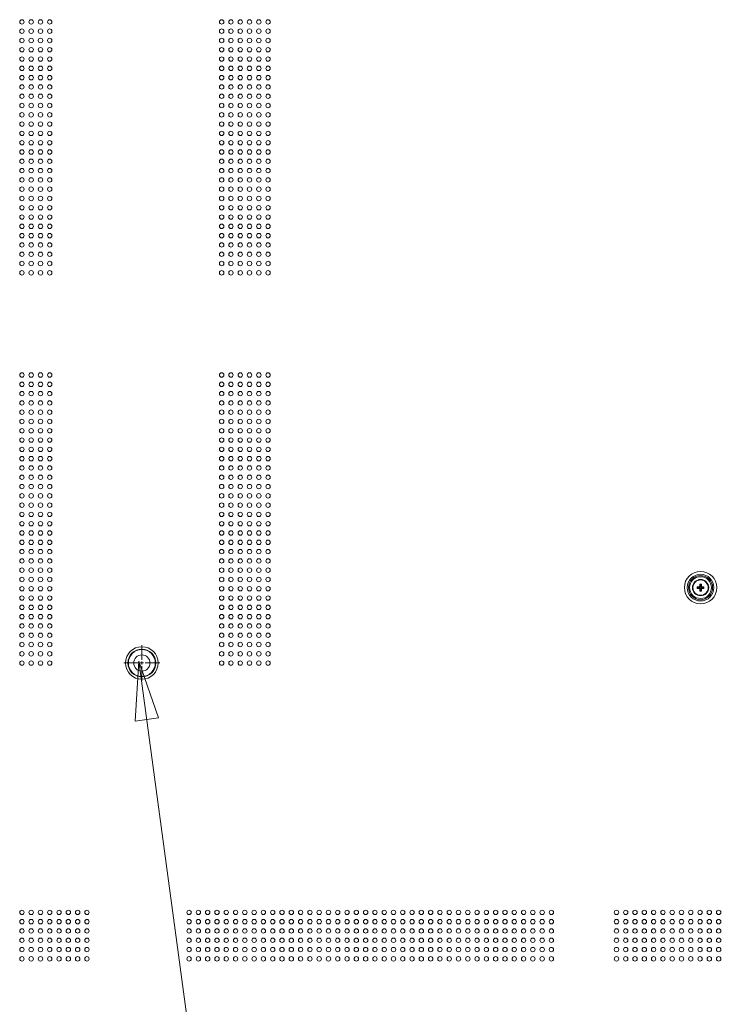
# Model space of a CAD drawing. Units: millimetres. Extents: x 17 to 262, y -9 to 174.
# Drawn here: x 191 to 203, y 69 to 86 of the extents above; entities that cross this region are included whole.
import ezdxf

# ---------------------------------------------------------------- set-up
doc = ezdxf.new("R2010")
doc.units = ezdxf.units.MM
doc.header["$MEASUREMENT"] = 0
doc.layers.get('0').update_dxf_attribs({"lineweight": 0})
for name, color, linetype, lineweight in [('CM3_6_004_043_0000963_3_BL132', 7, 'Continuous', 0), ('NT98ND_BO1166B_G_M010_3_BL9', 7, 'Continuous', 0), ('RIB_98_2T_SHORT_NEC_7_BL3', 7, 'Continuous', 0)]:
    doc.layers.add(name, color=color, linetype=linetype, lineweight=lineweight)
doc.layers.add('Dimensions', color=5, linetype='Continuous', lineweight=0, true_color=0x0000ff)

msp = doc.modelspace()

# ---------------------------------------------------------------- linework, layer by layer
at = {"color": 7, "linetype": 'Continuous', "lineweight": 0, "ltscale": 0.07874}
for p, q in [((193.393, 74.942), (193.393, 74.694)), ((193.09, 74.639), (193.338, 74.639)), ((193.365, 74.639), (193.42, 74.639)), ((193.393, 74.611), (193.393, 74.666)), ((193.448, 74.639), (193.696, 74.639)), ((193.393, 74.584), (193.393, 74.336))]:
    msp.add_line(p, q, dxfattribs=at)
at = {"layer": 'CM3_6_004_043_0000963_3_BL132', "color": 7, "linetype": 'Continuous', "lineweight": 0, "ltscale": 0.004921}
for p, q in [((202.807, 75.93), (202.838, 75.93)), ((202.816, 75.921), (202.807, 75.93)), ((202.807, 75.902), (202.807, 75.93)), ((202.847, 75.921), (202.816, 75.921)), ((202.816, 75.921), (202.816, 75.911)), ((202.838, 75.93), (202.847, 75.921)), ((202.85, 75.973), (202.877, 75.973)), ((202.859, 75.964), (202.85, 75.973)), ((202.85, 75.941), (202.85, 75.973)), ((202.859, 75.932), (202.85, 75.941)), ((202.868, 75.964), (202.859, 75.964)), ((202.859, 75.964), (202.859, 75.932)), ((202.868, 75.964), (202.877, 75.973)), ((202.868, 75.932), (202.868, 75.964)), ((202.877, 75.941), (202.868, 75.932)), ((202.877, 75.973), (202.877, 75.941)), ((202.88, 75.921), (202.889, 75.93)), ((202.912, 75.921), (202.88, 75.921)), ((202.889, 75.93), (202.921, 75.93)), ((202.912, 75.921), (202.921, 75.93)), ((202.912, 75.911), (202.912, 75.921)), ((202.921, 75.93), (202.921, 75.902)), ((202.816, 75.911), (202.807, 75.902)), ((202.838, 75.902), (202.807, 75.902)), ((202.816, 75.911), (202.847, 75.911)), ((202.847, 75.911), (202.838, 75.902)), ((202.85, 75.89), (202.859, 75.899)), ((202.85, 75.859), (202.85, 75.89)), ((202.859, 75.868), (202.85, 75.859)), ((202.877, 75.859), (202.85, 75.859)), ((202.859, 75.899), (202.859, 75.868)), ((202.859, 75.868), (202.868, 75.868)), ((202.868, 75.899), (202.877, 75.89)), ((202.868, 75.868), (202.868, 75.899)), ((202.868, 75.868), (202.877, 75.859)), ((202.877, 75.89), (202.877, 75.859)), ((202.88, 75.911), (202.912, 75.911)), ((202.889, 75.902), (202.88, 75.911)), ((202.921, 75.902), (202.889, 75.902)), ((202.912, 75.911), (202.921, 75.902))]:
    msp.add_line(p, q, dxfattribs=at)
for radius in [0.138, 0.13]:
    msp.add_circle((202.864, 75.916), radius, dxfattribs=at)
for centre, major_axis, start_param, end_param in [((202.838, 75.942), (0.00861, -0.00861), 5.512866, 7.053504), ((202.847, 75.933), (-0.00861, 0.00861), 2.371274, 3.911912), ((202.88, 75.933), (0.00861, 0.00861), 2.371274, 3.911912), ((202.889, 75.942), (-0.00861, -0.00861), 5.512866, 7.053504), ((202.838, 75.89), (0.00861, 0.00861), 5.512866, 7.053504), ((202.847, 75.899), (0.00861, 0.00861), 5.512866, 7.053504), ((202.88, 75.899), (-0.00861, 0.00861), 5.512866, 7.053504), ((202.889, 75.89), (-0.00861, 0.00861), 5.512866, 7.053504)]:
    msp.add_ellipse(centre, major_axis=major_axis, ratio=0.970288, start_param=start_param, end_param=end_param, dxfattribs=at)
at = {"layer": 'Dimensions', "lineweight": 0, "ltscale": 0.07874, "flags": 128}
msp.add_lwpolyline([(193.278, 73.654), (193.342, 74.671), (193.674, 73.707), (193.278, 73.654)], close=True, dxfattribs=at)
msp.add_lwpolyline([(231.533, 52.169), (196.382, 52.169), (193.342, 74.671)], dxfattribs=at)
at = {"layer": 'NT98ND_BO1166B_G_M010_3_BL9', "color": 7, "linetype": 'Continuous', "lineweight": 0, "ltscale": 0.004921}
for centre, radius in [((191.36, 85.503), 0.0374), ((191.517, 85.503), 0.0374), ((191.675, 85.503), 0.0374), ((191.832, 85.503), 0.0374), ((194.746, 85.503), 0.0374), ((194.903, 85.503), 0.0374), ((195.061, 85.503), 0.0374), ((195.218, 85.503), 0.0374), ((195.376, 85.503), 0.0374), ((195.533, 85.503), 0.0374), ((191.36, 85.346), 0.0374), ((191.517, 85.346), 0.0374), ((191.675, 85.346), 0.0374), ((191.832, 85.346), 0.0374), ((194.746, 85.346), 0.0374), ((194.903, 85.346), 0.0374), ((195.061, 85.346), 0.0374), ((195.218, 85.346), 0.0374), ((195.376, 85.346), 0.0374), ((195.533, 85.346), 0.0374), ((191.36, 85.188), 0.0374), ((191.517, 85.188), 0.0374), ((191.675, 85.188), 0.0374), ((191.832, 85.188), 0.0374), ((194.746, 85.188), 0.0374), ((194.903, 85.188), 0.0374), ((195.061, 85.188), 0.0374), ((195.218, 85.188), 0.0374), ((195.376, 85.188), 0.0374), ((195.533, 85.188), 0.0374), ((191.36, 85.031), 0.0374), ((191.517, 85.031), 0.0374), ((191.675, 85.031), 0.0374), ((191.832, 85.031), 0.0374), ((194.746, 85.031), 0.0374), ((194.903, 85.031), 0.0374), ((195.061, 85.031), 0.0374), ((195.218, 85.031), 0.0374), ((195.376, 85.031), 0.0374), ((195.533, 85.031), 0.0374), ((191.36, 84.873), 0.0374), ((191.517, 84.873), 0.0374), ((191.675, 84.873), 0.0374), ((191.832, 84.873), 0.0374), ((194.746, 84.873), 0.0374), ((194.903, 84.873), 0.0374), ((195.061, 84.873), 0.0374), ((195.218, 84.873), 0.0374), ((195.376, 84.873), 0.0374), ((195.533, 84.873), 0.0374), ((191.36, 84.716), 0.0374), ((191.517, 84.716), 0.0374), ((191.675, 84.716), 0.0374), ((191.832, 84.716), 0.0374), ((194.746, 84.716), 0.0374), ((194.903, 84.716), 0.0374), ((195.061, 84.716), 0.0374), ((195.218, 84.716), 0.0374), ((195.376, 84.716), 0.0374), ((195.533, 84.716), 0.0374), ((191.36, 84.558), 0.0374), ((191.36, 84.401), 0.0374), ((191.517, 84.558), 0.0374), ((191.517, 84.401), 0.0374), ((191.675, 84.558), 0.0374), ((191.675, 84.401), 0.0374), ((191.832, 84.558), 0.0374), ((191.832, 84.401), 0.0374), ((194.746, 84.558), 0.0374), ((194.746, 84.401), 0.0374), ((194.903, 84.558), 0.0374), ((194.903, 84.401), 0.0374), ((195.061, 84.558), 0.0374), ((195.061, 84.401), 0.0374), ((195.218, 84.558), 0.0374), ((195.218, 84.401), 0.0374), ((195.376, 84.558), 0.0374), ((195.376, 84.401), 0.0374), ((195.533, 84.558), 0.0374), ((195.533, 84.401), 0.0374), ((191.36, 84.243), 0.0374), ((191.517, 84.243), 0.0374), ((191.675, 84.243), 0.0374), ((191.832, 84.243), 0.0374), ((194.746, 84.243), 0.0374), ((194.903, 84.243), 0.0374), ((195.061, 84.243), 0.0374), ((195.218, 84.243), 0.0374), ((195.376, 84.243), 0.0374), ((195.533, 84.243), 0.0374), ((191.36, 84.086), 0.0374), ((191.517, 84.086), 0.0374), ((191.675, 84.086), 0.0374), ((191.832, 84.086), 0.0374), ((194.746, 84.086), 0.0374), ((194.903, 84.086), 0.0374), ((195.061, 84.086), 0.0374), ((195.218, 84.086), 0.0374), ((195.376, 84.086), 0.0374), ((195.533, 84.086), 0.0374), ((191.36, 83.928), 0.0374), ((191.517, 83.928), 0.0374), ((191.675, 83.928), 0.0374), ((191.832, 83.928), 0.0374), ((194.746, 83.928), 0.0374), ((194.903, 83.928), 0.0374), ((195.061, 83.928), 0.0374), ((195.218, 83.928), 0.0374), ((195.376, 83.928), 0.0374), ((195.533, 83.928), 0.0374), ((191.36, 83.771), 0.0374), ((191.517, 83.771), 0.0374), ((191.675, 83.771), 0.0374), ((191.832, 83.771), 0.0374), ((194.746, 83.771), 0.0374), ((194.903, 83.771), 0.0374), ((195.061, 83.771), 0.0374), ((195.218, 83.771), 0.0374), ((195.376, 83.771), 0.0374), ((195.533, 83.771), 0.0374), ((191.36, 83.613), 0.0374), ((191.517, 83.613), 0.0374), ((191.675, 83.613), 0.0374), ((191.832, 83.613), 0.0374), ((194.746, 83.613), 0.0374), ((194.903, 83.613), 0.0374), ((195.061, 83.613), 0.0374), ((195.218, 83.613), 0.0374), ((195.376, 83.613), 0.0374), ((195.533, 83.613), 0.0374), ((191.36, 83.456), 0.0374), ((191.517, 83.456), 0.0374), ((191.675, 83.456), 0.0374), ((191.832, 83.456), 0.0374), ((194.746, 83.456), 0.0374), ((194.903, 83.456), 0.0374), ((195.061, 83.456), 0.0374), ((195.218, 83.456), 0.0374), ((195.376, 83.456), 0.0374), ((195.533, 83.456), 0.0374), ((191.36, 83.298), 0.0374), ((191.517, 83.298), 0.0374), ((191.675, 83.298), 0.0374), ((191.832, 83.298), 0.0374), ((194.746, 83.298), 0.0374), ((194.903, 83.298), 0.0374), ((195.061, 83.298), 0.0374), ((195.218, 83.298), 0.0374), ((195.376, 83.298), 0.0374), ((195.533, 83.298), 0.0374), ((191.36, 83.141), 0.0374), ((191.517, 83.141), 0.0374), ((191.675, 83.141), 0.0374), ((191.832, 83.141), 0.0374), ((194.746, 83.141), 0.0374), ((194.903, 83.141), 0.0374), ((195.061, 83.141), 0.0374), ((195.218, 83.141), 0.0374), ((195.376, 83.141), 0.0374), ((195.533, 83.141), 0.0374), ((191.36, 82.983), 0.0374), ((191.517, 82.983), 0.0374), ((191.675, 82.983), 0.0374), ((191.832, 82.983), 0.0374), ((194.746, 82.983), 0.0374), ((194.903, 82.983), 0.0374), ((195.061, 82.983), 0.0374), ((195.218, 82.983), 0.0374), ((195.376, 82.983), 0.0374), ((195.533, 82.983), 0.0374), ((191.36, 82.826), 0.0374), ((191.517, 82.826), 0.0374), ((191.675, 82.826), 0.0374), ((191.832, 82.826), 0.0374), ((194.746, 82.826), 0.0374), ((194.903, 82.826), 0.0374), ((195.061, 82.826), 0.0374), ((195.218, 82.826), 0.0374), ((195.376, 82.826), 0.0374), ((195.533, 82.826), 0.0374), ((191.36, 82.669), 0.0374), ((191.517, 82.669), 0.0374), ((191.675, 82.669), 0.0374), ((191.832, 82.669), 0.0374), ((194.746, 82.669), 0.0374), ((194.903, 82.669), 0.0374), ((195.061, 82.669), 0.0374), ((195.218, 82.669), 0.0374), ((195.376, 82.669), 0.0374), ((195.533, 82.669), 0.0374), ((191.36, 82.511), 0.0374), ((191.517, 82.511), 0.0374), ((191.675, 82.511), 0.0374), ((191.832, 82.511), 0.0374), ((194.746, 82.511), 0.0374), ((194.903, 82.511), 0.0374), ((195.061, 82.511), 0.0374), ((195.218, 82.511), 0.0374), ((195.376, 82.511), 0.0374), ((195.533, 82.511), 0.0374), ((191.36, 82.354), 0.0374), ((191.517, 82.354), 0.0374), ((191.675, 82.354), 0.0374), ((191.832, 82.354), 0.0374), ((194.746, 82.354), 0.0374), ((194.903, 82.354), 0.0374), ((195.061, 82.354), 0.0374), ((195.218, 82.354), 0.0374), ((195.376, 82.354), 0.0374), ((195.533, 82.354), 0.0374), ((191.36, 82.196), 0.0374), ((191.517, 82.196), 0.0374), ((191.675, 82.196), 0.0374), ((191.832, 82.196), 0.0374), ((194.746, 82.196), 0.0374), ((194.903, 82.196), 0.0374), ((195.061, 82.196), 0.0374), ((195.218, 82.196), 0.0374), ((195.376, 82.196), 0.0374), ((195.533, 82.196), 0.0374), ((191.36, 82.039), 0.0374), ((191.517, 82.039), 0.0374), ((191.675, 82.039), 0.0374), ((191.832, 82.039), 0.0374), ((194.746, 82.039), 0.0374), ((194.903, 82.039), 0.0374), ((195.061, 82.039), 0.0374), ((195.218, 82.039), 0.0374), ((195.376, 82.039), 0.0374), ((195.533, 82.039), 0.0374), ((191.36, 81.881), 0.0374), ((191.36, 81.724), 0.0374), ((191.517, 81.881), 0.0374), ((191.517, 81.724), 0.0374), ((191.675, 81.881), 0.0374), ((191.675, 81.724), 0.0374), ((191.832, 81.881), 0.0374), ((191.832, 81.724), 0.0374), ((194.746, 81.881), 0.0374), ((194.746, 81.724), 0.0374), ((194.903, 81.881), 0.0374), ((194.903, 81.724), 0.0374), ((195.061, 81.881), 0.0374), ((195.061, 81.724), 0.0374), ((195.218, 81.881), 0.0374), ((195.218, 81.724), 0.0374), ((195.376, 81.881), 0.0374), ((195.376, 81.724), 0.0374), ((195.533, 81.881), 0.0374), ((195.533, 81.724), 0.0374), ((191.36, 81.566), 0.0374), ((191.517, 81.566), 0.0374), ((191.675, 81.566), 0.0374), ((191.832, 81.566), 0.0374), ((194.746, 81.566), 0.0374), ((194.903, 81.566), 0.0374), ((195.061, 81.566), 0.0374), ((195.218, 81.566), 0.0374), ((195.376, 81.566), 0.0374), ((195.533, 81.566), 0.0374), ((191.36, 81.409), 0.0374), ((191.517, 81.409), 0.0374), ((191.675, 81.409), 0.0374), ((191.832, 81.409), 0.0374), ((194.746, 81.409), 0.0374), ((194.903, 81.409), 0.0374), ((195.061, 81.409), 0.0374), ((195.218, 81.409), 0.0374), ((195.376, 81.409), 0.0374), ((195.533, 81.409), 0.0374), ((191.36, 81.251), 0.0374), ((191.517, 81.251), 0.0374), ((191.675, 81.251), 0.0374), ((191.832, 81.251), 0.0374), ((194.746, 81.251), 0.0374), ((194.903, 81.251), 0.0374), ((195.061, 81.251), 0.0374), ((195.218, 81.251), 0.0374), ((195.376, 81.251), 0.0374), ((195.533, 81.251), 0.0374), ((191.36, 79.519), 0.0374), ((191.517, 79.519), 0.0374), ((191.675, 79.519), 0.0374), ((191.832, 79.519), 0.0374), ((194.746, 79.519), 0.0374), ((194.903, 79.519), 0.0374), ((195.061, 79.519), 0.0374), ((195.218, 79.519), 0.0374), ((195.376, 79.519), 0.0374), ((195.533, 79.519), 0.0374), ((191.36, 79.361), 0.0374), ((191.517, 79.361), 0.0374), ((191.675, 79.361), 0.0374), ((191.832, 79.361), 0.0374), ((194.746, 79.361), 0.0374), ((194.903, 79.361), 0.0374), ((195.061, 79.361), 0.0374), ((195.218, 79.361), 0.0374), ((195.376, 79.361), 0.0374), ((195.533, 79.361), 0.0374), ((191.36, 79.204), 0.0374), ((191.517, 79.204), 0.0374), ((191.675, 79.204), 0.0374), ((191.832, 79.204), 0.0374), ((194.746, 79.204), 0.0374), ((194.903, 79.204), 0.0374), ((195.061, 79.204), 0.0374), ((195.218, 79.204), 0.0374), ((195.376, 79.204), 0.0374), ((195.533, 79.204), 0.0374), ((191.36, 79.046), 0.0374), ((191.36, 78.889), 0.0374), ((191.517, 79.046), 0.0374), ((191.517, 78.889), 0.0374), ((191.675, 79.046), 0.0374), ((191.675, 78.889), 0.0374), ((191.832, 79.046), 0.0374), ((191.832, 78.889), 0.0374), ((194.746, 79.046), 0.0374), ((194.746, 78.889), 0.0374), ((194.903, 79.046), 0.0374), ((194.903, 78.889), 0.0374), ((195.061, 79.046), 0.0374), ((195.061, 78.889), 0.0374), ((195.218, 79.046), 0.0374), ((195.218, 78.889), 0.0374), ((195.376, 79.046), 0.0374), ((195.376, 78.889), 0.0374), ((195.533, 79.046), 0.0374), ((195.533, 78.889), 0.0374), ((191.36, 78.732), 0.0374), ((191.517, 78.732), 0.0374), ((191.675, 78.732), 0.0374), ((191.832, 78.732), 0.0374), ((194.746, 78.732), 0.0374), ((194.903, 78.732), 0.0374), ((195.061, 78.732), 0.0374), ((195.218, 78.732), 0.0374), ((195.376, 78.732), 0.0374), ((195.533, 78.732), 0.0374), ((191.36, 78.574), 0.0374), ((191.517, 78.574), 0.0374), ((191.675, 78.574), 0.0374), ((191.832, 78.574), 0.0374), ((194.746, 78.574), 0.0374), ((194.903, 78.574), 0.0374), ((195.061, 78.574), 0.0374), ((195.218, 78.574), 0.0374), ((195.376, 78.574), 0.0374), ((195.533, 78.574), 0.0374), ((191.36, 78.417), 0.0374), ((191.517, 78.417), 0.0374), ((191.675, 78.417), 0.0374), ((191.832, 78.417), 0.0374), ((194.746, 78.417), 0.0374), ((194.903, 78.417), 0.0374), ((195.061, 78.417), 0.0374), ((195.218, 78.417), 0.0374), ((195.376, 78.417), 0.0374), ((195.533, 78.417), 0.0374), ((191.36, 78.259), 0.0374), ((191.517, 78.259), 0.0374), ((191.675, 78.259), 0.0374), ((191.832, 78.259), 0.0374), ((194.746, 78.259), 0.0374), ((194.903, 78.259), 0.0374), ((195.061, 78.259), 0.0374), ((195.218, 78.259), 0.0374), ((195.376, 78.259), 0.0374), ((195.533, 78.259), 0.0374), ((191.36, 78.102), 0.0374), ((191.517, 78.102), 0.0374), ((191.675, 78.102), 0.0374), ((191.832, 78.102), 0.0374), ((194.746, 78.102), 0.0374), ((194.903, 78.102), 0.0374), ((195.061, 78.102), 0.0374), ((195.218, 78.102), 0.0374), ((195.376, 78.102), 0.0374), ((195.533, 78.102), 0.0374), ((191.36, 77.944), 0.0374), ((191.517, 77.944), 0.0374), ((191.675, 77.944), 0.0374), ((191.832, 77.944), 0.0374), ((194.746, 77.944), 0.0374), ((194.903, 77.944), 0.0374), ((195.061, 77.944), 0.0374), ((195.218, 77.944), 0.0374), ((195.376, 77.944), 0.0374), ((195.533, 77.944), 0.0374), ((191.36, 77.787), 0.0374), ((191.517, 77.787), 0.0374), ((191.675, 77.787), 0.0374), ((191.832, 77.787), 0.0374), ((194.746, 77.787), 0.0374), ((194.903, 77.787), 0.0374), ((195.061, 77.787), 0.0374), ((195.218, 77.787), 0.0374), ((195.376, 77.787), 0.0374), ((195.533, 77.787), 0.0374), ((191.36, 77.629), 0.0374), ((191.517, 77.629), 0.0374), ((191.675, 77.629), 0.0374), ((191.832, 77.629), 0.0374), ((194.746, 77.629), 0.0374), ((194.903, 77.629), 0.0374), ((195.061, 77.629), 0.0374), ((195.218, 77.629), 0.0374), ((195.376, 77.629), 0.0374), ((195.533, 77.629), 0.0374), ((191.36, 77.472), 0.0374), ((191.517, 77.472), 0.0374), ((191.675, 77.472), 0.0374), ((191.832, 77.472), 0.0374), ((194.746, 77.472), 0.0374), ((194.903, 77.472), 0.0374), ((195.061, 77.472), 0.0374), ((195.218, 77.472), 0.0374), ((195.376, 77.472), 0.0374), ((195.533, 77.472), 0.0374), ((191.36, 77.314), 0.0374), ((191.517, 77.314), 0.0374), ((191.675, 77.314), 0.0374), ((191.832, 77.314), 0.0374), ((194.746, 77.314), 0.0374), ((194.903, 77.314), 0.0374), ((195.061, 77.314), 0.0374), ((195.218, 77.314), 0.0374), ((195.376, 77.314), 0.0374), ((195.533, 77.314), 0.0374), ((191.36, 77.157), 0.0374), ((191.517, 77.157), 0.0374), ((191.675, 77.157), 0.0374), ((191.832, 77.157), 0.0374), ((194.746, 77.157), 0.0374), ((194.903, 77.157), 0.0374), ((195.061, 77.157), 0.0374), ((195.218, 77.157), 0.0374), ((195.376, 77.157), 0.0374), ((195.533, 77.157), 0.0374), ((191.36, 76.999), 0.0374), ((191.517, 76.999), 0.0374), ((191.675, 76.999), 0.0374), ((191.832, 76.999), 0.0374), ((194.746, 76.999), 0.0374), ((194.903, 76.999), 0.0374), ((195.061, 76.999), 0.0374), ((195.218, 76.999), 0.0374), ((195.376, 76.999), 0.0374), ((195.533, 76.999), 0.0374), ((191.36, 76.842), 0.0374), ((191.517, 76.842), 0.0374), ((191.675, 76.842), 0.0374), ((191.832, 76.842), 0.0374), ((194.746, 76.842), 0.0374), ((194.903, 76.842), 0.0374), ((195.061, 76.842), 0.0374), ((195.218, 76.842), 0.0374), ((195.376, 76.842), 0.0374), ((195.533, 76.842), 0.0374), ((191.36, 76.684), 0.0374), ((191.517, 76.684), 0.0374), ((191.675, 76.684), 0.0374), ((191.832, 76.684), 0.0374), ((194.746, 76.684), 0.0374), ((194.903, 76.684), 0.0374), ((195.061, 76.684), 0.0374), ((195.218, 76.684), 0.0374), ((195.376, 76.684), 0.0374), ((195.533, 76.684), 0.0374), ((191.36, 76.527), 0.0374), ((191.517, 76.527), 0.0374), ((191.675, 76.527), 0.0374), ((191.832, 76.527), 0.0374), ((194.746, 76.527), 0.0374), ((194.903, 76.527), 0.0374), ((195.061, 76.527), 0.0374), ((195.218, 76.527), 0.0374), ((195.376, 76.527), 0.0374), ((195.533, 76.527), 0.0374), ((191.36, 76.369), 0.0374), ((191.517, 76.369), 0.0374), ((191.675, 76.369), 0.0374), ((191.832, 76.369), 0.0374), ((194.746, 76.369), 0.0374), ((194.903, 76.369), 0.0374), ((195.061, 76.369), 0.0374), ((195.218, 76.369), 0.0374), ((195.376, 76.369), 0.0374), ((195.533, 76.369), 0.0374), ((191.36, 76.212), 0.0374), ((191.36, 76.054), 0.0374), ((191.517, 76.212), 0.0374), ((191.517, 76.054), 0.0374), ((191.675, 76.212), 0.0374), ((191.675, 76.054), 0.0374), ((191.832, 76.212), 0.0374), ((191.832, 76.054), 0.0374), ((194.746, 76.212), 0.0374), ((194.746, 76.054), 0.0374), ((194.903, 76.212), 0.0374), ((194.903, 76.054), 0.0374), ((195.061, 76.212), 0.0374), ((195.061, 76.054), 0.0374), ((195.218, 76.212), 0.0374), ((195.218, 76.054), 0.0374), ((195.376, 76.212), 0.0374), ((195.376, 76.054), 0.0374), ((195.533, 76.212), 0.0374), ((195.533, 76.054), 0.0374), ((202.864, 75.916), 0.275), ((202.864, 75.916), 0.226), ((202.864, 75.916), 0.204), ((202.864, 75.916), 0.185), ((191.36, 75.897), 0.0374), ((191.517, 75.897), 0.0374), ((191.675, 75.897), 0.0374), ((191.832, 75.897), 0.0374), ((194.746, 75.897), 0.0374), ((194.903, 75.897), 0.0374), ((195.061, 75.897), 0.0374), ((195.218, 75.897), 0.0374), ((195.376, 75.897), 0.0374), ((195.533, 75.897), 0.0374), ((191.36, 75.739), 0.0374), ((191.517, 75.739), 0.0374), ((191.675, 75.739), 0.0374), ((191.832, 75.739), 0.0374), ((194.746, 75.739), 0.0374), ((194.903, 75.739), 0.0374), ((195.061, 75.739), 0.0374), ((195.218, 75.739), 0.0374), ((195.376, 75.739), 0.0374), ((195.533, 75.739), 0.0374), ((191.36, 75.582), 0.0374), ((191.517, 75.582), 0.0374), ((191.675, 75.582), 0.0374), ((191.832, 75.582), 0.0374), ((194.746, 75.582), 0.0374), ((194.903, 75.582), 0.0374), ((195.061, 75.582), 0.0374), ((195.218, 75.582), 0.0374), ((195.376, 75.582), 0.0374), ((195.533, 75.582), 0.0374), ((191.36, 75.424), 0.0374), ((191.517, 75.424), 0.0374), ((191.675, 75.424), 0.0374), ((191.832, 75.424), 0.0374), ((194.746, 75.424), 0.0374), ((194.903, 75.424), 0.0374), ((195.061, 75.424), 0.0374), ((195.218, 75.424), 0.0374), ((195.376, 75.424), 0.0374), ((195.533, 75.424), 0.0374), ((191.36, 75.267), 0.0374), ((191.517, 75.267), 0.0374), ((191.675, 75.267), 0.0374), ((191.832, 75.267), 0.0374), ((194.746, 75.267), 0.0374), ((194.903, 75.267), 0.0374), ((195.061, 75.267), 0.0374), ((195.218, 75.267), 0.0374), ((195.376, 75.267), 0.0374), ((195.533, 75.267), 0.0374), ((191.36, 75.109), 0.0374), ((191.517, 75.109), 0.0374), ((191.675, 75.109), 0.0374), ((191.832, 75.109), 0.0374), ((194.746, 75.109), 0.0374), ((194.903, 75.109), 0.0374), ((195.061, 75.109), 0.0374), ((195.218, 75.109), 0.0374), ((195.376, 75.109), 0.0374), ((195.533, 75.109), 0.0374), ((191.36, 74.952), 0.0374), ((191.517, 74.952), 0.0374), ((191.675, 74.952), 0.0374), ((191.832, 74.952), 0.0374), ((194.746, 74.952), 0.0374), ((194.903, 74.952), 0.0374), ((195.061, 74.952), 0.0374), ((195.218, 74.952), 0.0374), ((195.376, 74.952), 0.0374), ((195.533, 74.952), 0.0374), ((191.36, 74.794), 0.0374), ((191.517, 74.794), 0.0374), ((191.675, 74.794), 0.0374), ((191.832, 74.794), 0.0374), ((193.393, 74.639), 0.276), ((194.746, 74.794), 0.0374), ((194.903, 74.794), 0.0374), ((195.061, 74.794), 0.0374), ((195.218, 74.794), 0.0374), ((195.376, 74.794), 0.0374), ((195.533, 74.794), 0.0374), ((191.36, 74.637), 0.0374), ((191.517, 74.637), 0.0374), ((191.675, 74.637), 0.0374), ((191.832, 74.637), 0.0374), ((194.746, 74.637), 0.0374), ((194.903, 74.637), 0.0374), ((195.061, 74.637), 0.0374), ((195.218, 74.637), 0.0374), ((195.376, 74.637), 0.0374), ((195.533, 74.637), 0.0374), ((191.36, 70.413), 0.0374), ((191.517, 70.413), 0.0374), ((191.675, 70.413), 0.0374), ((191.832, 70.413), 0.0374), ((191.99, 70.413), 0.0374), ((192.147, 70.413), 0.0374), ((192.305, 70.413), 0.0374), ((192.462, 70.413), 0.0374), ((194.194, 70.413), 0.0374), ((194.352, 70.413), 0.0374), ((194.509, 70.413), 0.0374), ((194.667, 70.413), 0.0374), ((194.824, 70.413), 0.0374), ((194.982, 70.413), 0.0374), ((195.139, 70.413), 0.0374), ((195.297, 70.413), 0.0374), ((195.454, 70.413), 0.0374), ((195.612, 70.413), 0.0374), ((195.769, 70.413), 0.0374), ((195.927, 70.413), 0.0374), ((196.084, 70.413), 0.0374), ((196.242, 70.413), 0.0374), ((196.399, 70.413), 0.0374), ((196.557, 70.413), 0.0374), ((196.714, 70.413), 0.0374), ((196.872, 70.413), 0.0374), ((197.029, 70.413), 0.0374), ((197.187, 70.413), 0.0374), ((197.344, 70.413), 0.0374), ((197.502, 70.413), 0.0374), ((197.659, 70.413), 0.0374), ((197.816, 70.413), 0.0374), ((197.974, 70.413), 0.0374), ((198.131, 70.413), 0.0374), ((198.289, 70.413), 0.0374), ((198.446, 70.413), 0.0374), ((198.604, 70.413), 0.0374), ((198.761, 70.413), 0.0374), ((198.919, 70.413), 0.0374), ((199.076, 70.413), 0.0374), ((199.234, 70.413), 0.0374), ((199.391, 70.413), 0.0374), ((199.549, 70.413), 0.0374), ((199.706, 70.413), 0.0374), ((199.864, 70.413), 0.0374), ((200.021, 70.413), 0.0374), ((200.179, 70.413), 0.0374), ((200.336, 70.413), 0.0374), ((201.439, 70.413), 0.0374), ((201.596, 70.413), 0.0374), ((201.753, 70.413), 0.0374), ((201.911, 70.413), 0.0374), ((202.068, 70.413), 0.0374), ((202.226, 70.413), 0.0374), ((202.383, 70.413), 0.0374), ((202.541, 70.413), 0.0374), ((202.698, 70.413), 0.0374), ((202.856, 70.413), 0.0374), ((203.013, 70.413), 0.0374), ((203.171, 70.413), 0.0374), ((191.36, 70.255), 0.0374), ((191.517, 70.255), 0.0374), ((191.675, 70.255), 0.0374), ((191.832, 70.255), 0.0374), ((191.99, 70.255), 0.0374), ((192.147, 70.255), 0.0374), ((192.305, 70.255), 0.0374), ((192.462, 70.255), 0.0374), ((194.194, 70.255), 0.0374), ((194.352, 70.255), 0.0374), ((194.509, 70.255), 0.0374), ((194.667, 70.255), 0.0374), ((194.824, 70.255), 0.0374), ((194.982, 70.255), 0.0374), ((195.139, 70.255), 0.0374), ((195.297, 70.255), 0.0374), ((195.454, 70.255), 0.0374), ((195.612, 70.255), 0.0374), ((195.769, 70.255), 0.0374), ((195.927, 70.255), 0.0374), ((196.084, 70.255), 0.0374), ((196.242, 70.255), 0.0374), ((196.399, 70.255), 0.0374), ((196.557, 70.255), 0.0374), ((196.714, 70.255), 0.0374), ((196.872, 70.255), 0.0374), ((197.029, 70.255), 0.0374), ((197.187, 70.255), 0.0374), ((197.344, 70.255), 0.0374), ((197.502, 70.255), 0.0374), ((197.659, 70.255), 0.0374), ((197.816, 70.255), 0.0374), ((197.974, 70.255), 0.0374), ((198.131, 70.255), 0.0374), ((198.289, 70.255), 0.0374), ((198.446, 70.255), 0.0374), ((198.604, 70.255), 0.0374), ((198.761, 70.255), 0.0374), ((198.919, 70.255), 0.0374), ((199.076, 70.255), 0.0374), ((199.234, 70.255), 0.0374), ((199.391, 70.255), 0.0374), ((199.549, 70.255), 0.0374), ((199.706, 70.255), 0.0374), ((199.864, 70.255), 0.0374), ((200.021, 70.255), 0.0374), ((200.179, 70.255), 0.0374), ((200.336, 70.255), 0.0374), ((201.439, 70.255), 0.0374), ((201.596, 70.255), 0.0374), ((201.753, 70.255), 0.0374), ((201.911, 70.255), 0.0374), ((202.068, 70.255), 0.0374), ((202.226, 70.255), 0.0374), ((202.383, 70.255), 0.0374), ((202.541, 70.255), 0.0374), ((202.698, 70.255), 0.0374), ((202.856, 70.255), 0.0374), ((203.013, 70.255), 0.0374), ((203.171, 70.255), 0.0374), ((191.36, 70.098), 0.0374), ((191.517, 70.098), 0.0374), ((191.675, 70.098), 0.0374), ((191.832, 70.098), 0.0374), ((191.99, 70.098), 0.0374), ((192.147, 70.098), 0.0374), ((192.305, 70.098), 0.0374), ((192.462, 70.098), 0.0374), ((194.194, 70.098), 0.0374), ((194.352, 70.098), 0.0374), ((194.509, 70.098), 0.0374), ((194.667, 70.098), 0.0374), ((194.824, 70.098), 0.0374), ((194.982, 70.098), 0.0374), ((195.139, 70.098), 0.0374), ((195.297, 70.098), 0.0374), ((195.454, 70.098), 0.0374), ((195.612, 70.098), 0.0374), ((195.769, 70.098), 0.0374), ((195.927, 70.098), 0.0374), ((196.084, 70.098), 0.0374), ((196.242, 70.098), 0.0374), ((196.399, 70.098), 0.0374), ((196.557, 70.098), 0.0374), ((196.714, 70.098), 0.0374), ((196.872, 70.098), 0.0374), ((197.029, 70.098), 0.0374), ((197.187, 70.098), 0.0374), ((197.344, 70.098), 0.0374), ((197.502, 70.098), 0.0374), ((197.659, 70.098), 0.0374), ((197.816, 70.098), 0.0374), ((197.974, 70.098), 0.0374), ((198.131, 70.098), 0.0374), ((198.289, 70.098), 0.0374), ((198.446, 70.098), 0.0374), ((198.604, 70.098), 0.0374), ((198.761, 70.098), 0.0374), ((198.919, 70.098), 0.0374), ((199.076, 70.098), 0.0374), ((199.234, 70.098), 0.0374), ((199.391, 70.098), 0.0374), ((199.549, 70.098), 0.0374), ((199.706, 70.098), 0.0374), ((199.864, 70.098), 0.0374), ((200.021, 70.098), 0.0374), ((200.179, 70.098), 0.0374), ((200.336, 70.098), 0.0374), ((201.439, 70.098), 0.0374), ((201.596, 70.098), 0.0374), ((201.753, 70.098), 0.0374), ((201.911, 70.098), 0.0374), ((202.068, 70.098), 0.0374), ((202.226, 70.098), 0.0374), ((202.383, 70.098), 0.0374), ((202.541, 70.098), 0.0374), ((202.698, 70.098), 0.0374), ((202.856, 70.098), 0.0374), ((203.013, 70.098), 0.0374), ((203.171, 70.098), 0.0374), ((191.36, 69.94), 0.0374), ((191.517, 69.94), 0.0374), ((191.675, 69.94), 0.0374), ((191.832, 69.94), 0.0374), ((191.99, 69.94), 0.0374), ((192.147, 69.94), 0.0374), ((192.305, 69.94), 0.0374), ((192.462, 69.94), 0.0374), ((194.194, 69.94), 0.0374), ((194.352, 69.94), 0.0374), ((194.509, 69.94), 0.0374), ((194.667, 69.94), 0.0374), ((194.824, 69.94), 0.0374), ((194.982, 69.94), 0.0374), ((195.139, 69.94), 0.0374), ((195.297, 69.94), 0.0374), ((195.454, 69.94), 0.0374), ((195.612, 69.94), 0.0374), ((195.769, 69.94), 0.0374), ((195.927, 69.94), 0.0374), ((196.084, 69.94), 0.0374), ((196.242, 69.94), 0.0374), ((196.399, 69.94), 0.0374), ((196.557, 69.94), 0.0374), ((196.714, 69.94), 0.0374), ((196.872, 69.94), 0.0374), ((197.029, 69.94), 0.0374), ((197.187, 69.94), 0.0374), ((197.344, 69.94), 0.0374), ((197.502, 69.94), 0.0374), ((197.659, 69.94), 0.0374), ((197.816, 69.94), 0.0374), ((197.974, 69.94), 0.0374), ((198.131, 69.94), 0.0374), ((198.289, 69.94), 0.0374), ((198.446, 69.94), 0.0374), ((198.604, 69.94), 0.0374), ((198.761, 69.94), 0.0374), ((198.919, 69.94), 0.0374), ((199.076, 69.94), 0.0374), ((199.234, 69.94), 0.0374), ((199.391, 69.94), 0.0374), ((199.549, 69.94), 0.0374), ((199.706, 69.94), 0.0374), ((199.864, 69.94), 0.0374), ((200.021, 69.94), 0.0374), ((200.179, 69.94), 0.0374), ((200.336, 69.94), 0.0374), ((201.439, 69.94), 0.0374), ((201.596, 69.94), 0.0374), ((201.753, 69.94), 0.0374), ((201.911, 69.94), 0.0374), ((202.068, 69.94), 0.0374), ((202.226, 69.94), 0.0374), ((202.383, 69.94), 0.0374), ((202.541, 69.94), 0.0374), ((202.698, 69.94), 0.0374), ((202.856, 69.94), 0.0374), ((203.013, 69.94), 0.0374), ((203.171, 69.94), 0.0374), ((191.36, 69.783), 0.0374), ((191.517, 69.783), 0.0374), ((191.675, 69.783), 0.0374), ((191.832, 69.783), 0.0374), ((191.99, 69.783), 0.0374), ((192.147, 69.783), 0.0374), ((192.305, 69.783), 0.0374), ((192.462, 69.783), 0.0374), ((194.194, 69.783), 0.0374), ((194.352, 69.783), 0.0374), ((194.509, 69.783), 0.0374), ((194.667, 69.783), 0.0374), ((194.824, 69.783), 0.0374), ((194.982, 69.783), 0.0374), ((195.139, 69.783), 0.0374), ((195.297, 69.783), 0.0374), ((195.454, 69.783), 0.0374), ((195.612, 69.783), 0.0374), ((195.769, 69.783), 0.0374), ((195.927, 69.783), 0.0374), ((196.084, 69.783), 0.0374), ((196.242, 69.783), 0.0374), ((196.399, 69.783), 0.0374), ((196.557, 69.783), 0.0374), ((196.714, 69.783), 0.0374), ((196.872, 69.783), 0.0374), ((197.029, 69.783), 0.0374), ((197.187, 69.783), 0.0374), ((197.344, 69.783), 0.0374), ((197.502, 69.783), 0.0374), ((197.659, 69.783), 0.0374), ((197.816, 69.783), 0.0374), ((197.974, 69.783), 0.0374), ((198.131, 69.783), 0.0374), ((198.289, 69.783), 0.0374), ((198.446, 69.783), 0.0374), ((198.604, 69.783), 0.0374), ((198.761, 69.783), 0.0374), ((198.919, 69.783), 0.0374), ((199.076, 69.783), 0.0374), ((199.234, 69.783), 0.0374), ((199.391, 69.783), 0.0374), ((199.549, 69.783), 0.0374), ((199.706, 69.783), 0.0374), ((199.864, 69.783), 0.0374), ((200.021, 69.783), 0.0374), ((200.179, 69.783), 0.0374), ((200.336, 69.783), 0.0374), ((201.439, 69.783), 0.0374), ((201.596, 69.783), 0.0374), ((201.753, 69.783), 0.0374), ((201.911, 69.783), 0.0374), ((202.068, 69.783), 0.0374), ((202.226, 69.783), 0.0374), ((202.383, 69.783), 0.0374), ((202.541, 69.783), 0.0374), ((202.698, 69.783), 0.0374), ((202.856, 69.783), 0.0374), ((203.013, 69.783), 0.0374), ((203.171, 69.783), 0.0374), ((191.36, 69.625), 0.0374), ((191.517, 69.625), 0.0374), ((191.675, 69.625), 0.0374), ((191.832, 69.625), 0.0374), ((191.99, 69.625), 0.0374), ((192.147, 69.625), 0.0374), ((192.305, 69.625), 0.0374), ((192.462, 69.625), 0.0374), ((194.194, 69.625), 0.0374), ((194.352, 69.625), 0.0374), ((194.509, 69.625), 0.0374), ((194.667, 69.625), 0.0374), ((194.824, 69.625), 0.0374), ((194.982, 69.625), 0.0374), ((195.139, 69.625), 0.0374), ((195.297, 69.625), 0.0374), ((195.454, 69.625), 0.0374), ((195.612, 69.625), 0.0374), ((195.769, 69.625), 0.0374), ((195.927, 69.625), 0.0374), ((196.084, 69.625), 0.0374), ((196.242, 69.625), 0.0374), ((196.399, 69.625), 0.0374), ((196.557, 69.625), 0.0374), ((196.714, 69.625), 0.0374), ((196.872, 69.625), 0.0374), ((197.029, 69.625), 0.0374), ((197.187, 69.625), 0.0374), ((197.344, 69.625), 0.0374), ((197.502, 69.625), 0.0374), ((197.659, 69.625), 0.0374), ((197.816, 69.625), 0.0374), ((197.974, 69.625), 0.0374), ((198.131, 69.625), 0.0374), ((198.289, 69.625), 0.0374), ((198.446, 69.625), 0.0374), ((198.604, 69.625), 0.0374), ((198.761, 69.625), 0.0374), ((198.919, 69.625), 0.0374), ((199.076, 69.625), 0.0374), ((199.234, 69.625), 0.0374), ((199.391, 69.625), 0.0374), ((199.549, 69.625), 0.0374), ((199.706, 69.625), 0.0374), ((199.864, 69.625), 0.0374), ((200.021, 69.625), 0.0374), ((200.179, 69.625), 0.0374), ((200.336, 69.625), 0.0374), ((201.439, 69.625), 0.0374), ((201.596, 69.625), 0.0374), ((201.753, 69.625), 0.0374), ((201.911, 69.625), 0.0374), ((202.068, 69.625), 0.0374), ((202.226, 69.625), 0.0374), ((202.383, 69.625), 0.0374), ((202.541, 69.625), 0.0374), ((202.698, 69.625), 0.0374), ((202.856, 69.625), 0.0374), ((203.013, 69.625), 0.0374), ((203.171, 69.625), 0.0374)]:
    msp.add_circle(centre, radius, dxfattribs=at)
at = {"layer": 'RIB_98_2T_SHORT_NEC_7_BL3', "color": 7, "linetype": 'Continuous', "lineweight": 0, "ltscale": 0.004921}
for radius in [0.236, 0.228, 0.138]:
    msp.add_circle((193.393, 74.639), radius, dxfattribs=at)

doc.saveas('drawing.dxf')
